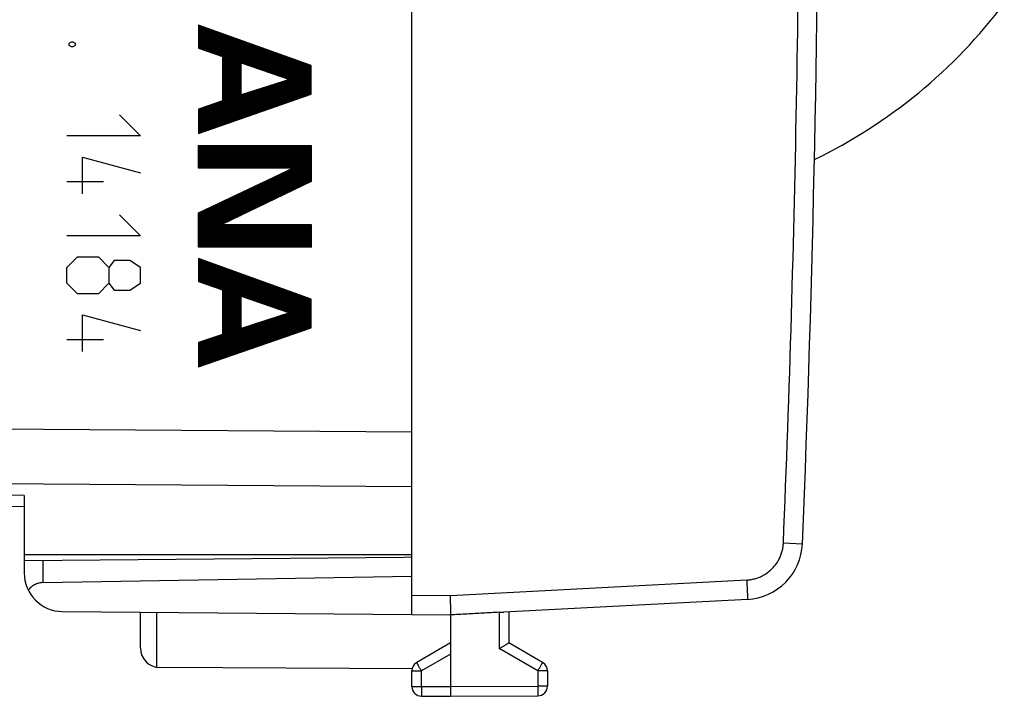
# Model space of a CAD drawing. Units: millimetres. Extents: x -85 to 90, y -24 to 46.
# Drawn here: x 62 to 87, y -24 to -7 of the extents above; entities that cross this region are included whole.
import ezdxf

# ---------------------------------------------------------------- set-up
doc = ezdxf.new("R2010")
doc.units = ezdxf.units.MM
doc.header["$LTSCALE"] = 36.425481
doc.layers.get('0').update_dxf_attribs({"linetype": 'CONTINUOUS'})
doc.layers.add('CURVE', color=7, linetype='CONTINUOUS')

msp = doc.modelspace()

# ---------------------------------------------------------------- linework, layer by layer
at = {"color": 0, "linetype": 'CONTINUOUS'}
for p, q in [((71.844, -22.358), (71.844, 22.424)), ((61.844, -19.578), (35.844, -19.124)), ((61.844, -19.285), (61.844, -21.28)), ((71.844, -20.817), (61.844, -20.817)), ((61.844, -20.963), (71.644, -20.878)), ((71.644, -20.878), (71.844, -20.867)), ((62.335, -21.533), (71.844, -21.367)), ((80.5, -21.966), (74.219, -22.295)), ((62.835, -22.28), (72.844, -22.367)), ((64.844, -23.223), (64.844, -22.297)), ((74.344, -22.288), (74.344, -23.09)), ((72.844, -22.367), (72.844, -24.217)), ((72.844, -23.09), (71.969, -23.595)), ((75.219, -23.595), (74.344, -23.09)), ((71.849, -23.761), (65.341, -23.723)), ((71.844, -24.213), (71.844, -23.811)), ((75.344, -23.811), (75.344, -24.204)), ((72.092, -24.463), (72.844, -24.467)), ((72.844, -24.467), (75.095, -24.454))]:
    msp.add_line(p, q, dxfattribs=at)
at = {"color": 9, "linetype": 'CONTINUOUS'}
for p, q in [((35.844, -17.378), (71.844, -17.639)), ((35.844, -18.792), (71.844, -19.053)), ((61.844, -19.285), (35.844, -18.831)), ((81.43, -20.509), (81.921, -20.53)), ((62.335, -21.533), (62.335, -20.959)), ((72.841, -21.867), (80.483, -21.466)), ((71.844, -21.858), (72.841, -21.867)), ((65.269, -23.718), (65.269, -22.301)), ((74.095, -22.3), (74.095, -23.234)), ((75.095, -23.811), (74.095, -23.234)), ((72.844, -23.378), (72.092, -23.811)), ((71.844, -23.811), (72.092, -23.811)), ((72.092, -24.213), (72.092, -23.811)), ((75.344, -23.811), (75.095, -23.811)), ((75.095, -23.811), (75.095, -24.204)), ((71.844, -24.213), (72.092, -24.213)), ((72.092, -24.213), (72.844, -24.217)), ((72.844, -24.217), (75.095, -24.204)), ((75.344, -24.204), (75.095, -24.204))]:
    msp.add_line(p, q, dxfattribs=at)
at = {"color": 0, "linetype": 'CONTINUOUS'}
for centre, radius, start, end in [((-417.656, 0.033), 500, 357.64305, 2.35695), ((76.344, 1.533), 13.5, 295.8523, 323.0222), ((80.422, -20.468), 1.5, 273, 357.6431), ((62.844, -21.28), 1, 180, 269.5), ((65.344, -23.223), 0.5, 180, 269.6667), ((72.094, -23.811), 0.25, 120, 180), ((75.094, -23.811), 0.25, 0, 60), ((72.094, -24.213), 0.25, 180, 269.6667), ((75.094, -24.204), 0.25, 270.3333, 360)]:
    msp.add_arc(centre, radius, start, end, dxfattribs=at)
at = {"color": 9, "linetype": 'CONTINUOUS'}
for points, knots in [([(81.43, -20.509), (81.51, -18.554), (81.648, -14.642), (81.786, -8.773), (81.855, -2.903), (81.855, 2.968), (81.786, 8.839), (81.648, 14.708), (81.51, 18.62), (81.43, 20.575)], [0, 0, 0, 0, 0.142857, 0.285714, 0.428571, 0.571429, 0.714286, 0.857143, 1, 1, 1, 1]), ([(80.483, -21.466), (80.518, -21.465), (80.588, -21.457), (80.691, -21.435), (80.792, -21.402), (80.888, -21.359), (80.98, -21.306), (81.065, -21.243), (81.143, -21.172), (81.213, -21.093), (81.275, -21.007), (81.327, -20.915), (81.369, -20.819), (81.401, -20.718), (81.422, -20.614), (81.428, -20.544), (81.43, -20.509)], [0, 0, 0, 0, 0.071406, 0.14284, 0.214277, 0.285713, 0.357148, 0.428584, 0.500019, 0.571453, 0.642887, 0.714319, 0.78575, 0.857182, 0.92861, 1, 1, 1, 1]), ([(80.483, -21.466), (80.484, -21.49), (80.487, -21.537), (80.49, -21.606), (80.493, -21.672), (80.496, -21.734), (80.498, -21.791), (80.5, -21.841), (80.501, -21.884), (80.501, -21.917), (80.503, -21.944), (80.5, -21.955), (80.502, -21.966), (80.5, -21.966)], [0, 0, 0, 0, 0.142276, 0.281642, 0.415264, 0.540427, 0.654586, 0.755423, 0.84089, 0.909252, 0.95913, 0.989532, 1, 1, 1, 1]), ([(80.483, -21.466), (80.484, -21.49), (80.487, -21.537), (80.49, -21.606), (80.493, -21.672), (80.496, -21.734), (80.498, -21.791), (80.5, -21.841), (80.501, -21.884), (80.501, -21.917), (80.503, -21.944), (80.5, -21.955), (80.502, -21.966), (80.5, -21.966)], [0, 0, 0, 0, 0.142276, 0.281642, 0.415264, 0.540427, 0.654586, 0.755423, 0.84089, 0.909252, 0.95913, 0.989532, 1, 1, 1, 1]), ([(72.092, -23.811), (72.086, -23.8), (72.073, -23.778), (72.054, -23.745), (72.036, -23.714), (72.02, -23.685), (72.005, -23.66), (71.993, -23.638), (71.981, -23.62), (71.978, -23.607), (71.965, -23.597), (71.969, -23.595)], [0, 0, 0, 0, 0.156436, 0.309094, 0.454097, 0.587897, 0.707201, 0.809081, 0.891038, 0.951061, 1, 1, 1, 1]), ([(72.092, -23.811), (72.086, -23.8), (72.073, -23.778), (72.054, -23.745), (72.036, -23.714), (72.02, -23.685), (72.005, -23.66), (71.992, -23.638), (71.983, -23.62), (71.974, -23.607), (71.973, -23.6), (71.968, -23.595), (71.969, -23.595)], [0, 0, 0, 0, 0.156435, 0.309091, 0.454093, 0.587892, 0.707195, 0.809074, 0.891031, 0.951053, 0.987671, 1, 1, 1, 1]), ([(75.095, -23.811), (75.102, -23.8), (75.114, -23.778), (75.133, -23.745), (75.151, -23.714), (75.168, -23.685), (75.182, -23.66), (75.195, -23.638), (75.204, -23.62), (75.213, -23.607), (75.215, -23.6), (75.22, -23.595), (75.219, -23.595)], [0, 0, 0, 0, 0.156559, 0.309206, 0.454196, 0.587973, 0.707254, 0.809113, 0.891053, 0.951063, 0.987673, 1, 1, 1, 1]), ([(75.095, -23.811), (75.102, -23.8), (75.114, -23.778), (75.133, -23.745), (75.151, -23.714), (75.168, -23.685), (75.182, -23.66), (75.194, -23.638), (75.206, -23.62), (75.209, -23.607), (75.222, -23.597), (75.219, -23.595)], [0, 0, 0, 0, 0.156561, 0.309209, 0.4542, 0.587978, 0.70726, 0.80912, 0.89106, 0.951071, 1, 1, 1, 1]), ([(72.092, -24.213), (72.092, -24.226), (72.092, -24.251), (72.092, -24.289), (72.092, -24.325), (72.092, -24.358), (72.091, -24.388), (72.092, -24.413), (72.091, -24.435), (72.094, -24.447), (72.088, -24.463), (72.092, -24.463)], [0, 0, 0, 0, 0.156429, 0.309005, 0.453972, 0.587761, 0.707078, 0.808985, 0.890974, 0.951026, 1, 1, 1, 1]), ([(72.092, -24.213), (72.092, -24.226), (72.092, -24.251), (72.092, -24.289), (72.092, -24.325), (72.092, -24.358), (72.092, -24.388), (72.091, -24.413), (72.092, -24.433), (72.091, -24.449), (72.093, -24.456), (72.091, -24.463), (72.092, -24.463)], [0, 0, 0, 0, 0.156427, 0.309001, 0.453967, 0.587754, 0.70707, 0.808976, 0.890964, 0.951016, 0.987656, 1, 1, 1, 1]), ([(75.095, -24.204), (75.095, -24.217), (75.095, -24.243), (75.095, -24.281), (75.096, -24.317), (75.096, -24.35), (75.096, -24.379), (75.096, -24.405), (75.095, -24.424), (75.096, -24.441), (75.094, -24.447), (75.096, -24.454), (75.095, -24.454)], [0, 0, 0, 0, 0.156427, 0.309001, 0.453967, 0.587754, 0.70707, 0.808976, 0.890964, 0.951016, 0.987656, 1, 1, 1, 1]), ([(75.095, -24.204), (75.095, -24.217), (75.095, -24.243), (75.095, -24.281), (75.096, -24.317), (75.096, -24.35), (75.096, -24.379), (75.095, -24.404), (75.097, -24.426), (75.093, -24.439), (75.099, -24.454), (75.095, -24.454)], [0, 0, 0, 0, 0.156429, 0.309005, 0.453972, 0.587761, 0.707078, 0.808985, 0.890974, 0.951026, 1, 1, 1, 1])]:
    msp.add_open_spline(points, degree=3, knots=knots, dxfattribs=at)
at = {"color": 0, "linetype": 'CONTINUOUS'}
for points, knots in [([(62.335, -21.533), (62.318, -21.533), (62.284, -21.536), (62.234, -21.544), (62.184, -21.558), (62.134, -21.578), (62.084, -21.604), (62.036, -21.637), (61.99, -21.678), (61.962, -21.709), (61.949, -21.726)], [0, 0, 0, 0, 0.112688, 0.226881, 0.342852, 0.462737, 0.587387, 0.718015, 0.855348, 1, 1, 1, 1]), ([(72.844, -22.367), (72.845, -22.365), (72.845, -22.357), (72.846, -22.343), (72.846, -22.32), (72.847, -22.29), (72.847, -22.253), (72.847, -22.209), (72.846, -22.16), (72.846, -22.106), (72.845, -22.049), (72.844, -21.989), (72.843, -21.929), (72.842, -21.888), (72.841, -21.867)], [0, 0, 0, 0, 0.013078, 0.042701, 0.088234, 0.148554, 0.223218, 0.311554, 0.41134, 0.519931, 0.634753, 0.754071, 0.876413, 1, 1, 1, 1]), ([(72.844, -22.367), (72.845, -22.365), (72.845, -22.357), (72.846, -22.343), (72.846, -22.32), (72.847, -22.29), (72.847, -22.253), (72.847, -22.209), (72.846, -22.16), (72.846, -22.106), (72.845, -22.049), (72.844, -21.989), (72.843, -21.929), (72.842, -21.888), (72.841, -21.867)], [0, 0, 0, 0, 0.013078, 0.042701, 0.088234, 0.148554, 0.223218, 0.311554, 0.41134, 0.519931, 0.634753, 0.754071, 0.876413, 1, 1, 1, 1]), ([(74.095, -22.3), (73.956, -22.308), (73.678, -22.323), (73.261, -22.345), (72.983, -22.359), (72.844, -22.367)], [0, 0, 0, 0, 0.332995, 0.666297, 1, 1, 1, 1]), ([(74.095, -22.3), (74.106, -22.3), (74.127, -22.299), (74.159, -22.298), (74.19, -22.296), (74.209, -22.295), (74.219, -22.295)], [0, 0, 0, 0, 0.261258, 0.51793, 0.765592, 1, 1, 1, 1]), ([(74.095, -23.234), (74.106, -23.228), (74.128, -23.215), (74.16, -23.197), (74.191, -23.178), (74.222, -23.161), (74.25, -23.145), (74.275, -23.13), (74.298, -23.117), (74.316, -23.106), (74.331, -23.097), (74.34, -23.092), (74.344, -23.09)], [0, 0, 0, 0, 0.130788, 0.261144, 0.388713, 0.511026, 0.62552, 0.729561, 0.820464, 0.895532, 0.952113, 1, 1, 1, 1]), ([(72.844, -24.217), (72.844, -24.229), (72.844, -24.252), (72.844, -24.287), (72.844, -24.32), (72.844, -24.351), (72.844, -24.38), (72.844, -24.405), (72.844, -24.426), (72.844, -24.443), (72.844, -24.456), (72.844, -24.464), (72.844, -24.467)], [0, 0, 0, 0, 0.142315, 0.281733, 0.415416, 0.540642, 0.654863, 0.755752, 0.841256, 0.909634, 0.959494, 1, 1, 1, 1])]:
    msp.add_open_spline(points, degree=3, knots=knots, dxfattribs=at)
at = {"layer": 'CURVE', "color": 9, "linetype": 'CONTINUOUS'}
for p, q in [((69.243, -8.195), (66.344, -7.147)), ((66.344, -7.147), (66.344, -7.741)), ((63.006, -7.615), (63.067, -7.584)), ((63.006, -7.677), (63.006, -7.615)), ((63.067, -7.584), (63.098, -7.584)), ((63.098, -7.584), (63.16, -7.615)), ((63.16, -7.615), (63.16, -7.677)), ((63.067, -7.708), (63.006, -7.677)), ((63.098, -7.708), (63.067, -7.708)), ((63.16, -7.677), (63.098, -7.708)), ((66.344, -7.741), (66.958, -7.958)), ((66.958, -7.958), (66.958, -9.107)), ((67.44, -8.119), (68.689, -8.549)), ((67.44, -8.95), (67.44, -8.119)), ((69.243, -8.934), (69.243, -8.195)), ((68.689, -8.549), (67.44, -8.95)), ((66.344, -9.942), (69.243, -8.934)), ((66.958, -9.107), (66.344, -9.316)), ((66.344, -9.316), (66.344, -9.942)), ((64.301, -9.467), (64.844, -10.01)), ((64.844, -10.01), (62.944, -10.01)), ((66.344, -10.259), (69.243, -10.259)), ((66.344, -10.842), (66.344, -10.259)), ((69.243, -10.259), (69.243, -11.183)), ((63.351, -10.553), (64.844, -10.96)), ((63.351, -11.503), (63.351, -10.553)), ((68.77, -10.842), (66.344, -10.842)), ((66.344, -11.995), (68.77, -10.842)), ((62.944, -11.186), (63.894, -11.186)), ((69.243, -11.183), (66.945, -12.296)), ((64.301, -12.046), (64.844, -12.589)), ((66.344, -12.878), (66.344, -11.995)), ((66.945, -12.296), (69.243, -12.296)), ((69.243, -12.296), (69.243, -12.878)), ((64.844, -12.589), (62.944, -12.589)), ((69.243, -12.878), (66.344, -12.878)), ((62.944, -13.403), (63.215, -13.131)), ((63.215, -13.131), (63.758, -13.131)), ((63.758, -13.131), (64.029, -13.403)), ((69.243, -14.22), (66.344, -13.172)), ((66.344, -13.172), (66.344, -13.766)), ((62.944, -13.81), (62.944, -13.403)), ((64.165, -13.222), (64.029, -13.403)), ((64.029, -13.403), (64.029, -13.81)), ((64.572, -13.222), (64.165, -13.222)), ((64.844, -13.403), (64.572, -13.222)), ((64.844, -13.81), (64.844, -13.403)), ((63.215, -14.081), (62.944, -13.81)), ((64.029, -13.81), (63.758, -14.081)), ((64.029, -13.81), (64.165, -13.991)), ((64.572, -13.991), (64.844, -13.81)), ((66.344, -13.766), (66.958, -13.983)), ((63.758, -14.081), (63.215, -14.081)), ((64.165, -13.991), (64.572, -13.991)), ((66.958, -13.983), (66.958, -15.132)), ((67.44, -14.144), (68.689, -14.574)), ((67.44, -14.975), (67.44, -14.144)), ((69.243, -14.959), (69.243, -14.22)), ((63.351, -14.624), (64.844, -15.031)), ((63.351, -15.574), (63.351, -14.624)), ((68.689, -14.574), (67.44, -14.975)), ((66.344, -15.967), (69.243, -14.959)), ((66.958, -15.132), (66.344, -15.341)), ((62.944, -15.258), (63.894, -15.258)), ((66.344, -15.341), (66.344, -15.967))]:
    msp.add_line(p, q, dxfattribs=at)
at = {"layer": 'CURVE', "color": 0, "linetype": 'CONTINUOUS'}
for p, q in [((66.344, -7.171), (66.362, -7.153)), ((66.344, -7.201), (66.383, -7.161)), ((66.344, -7.23), (66.405, -7.169)), ((66.344, -7.259), (66.426, -7.176)), ((66.344, -7.288), (66.448, -7.184)), ((66.344, -7.318), (66.469, -7.192)), ((66.344, -7.347), (66.491, -7.2)), ((66.344, -7.376), (66.512, -7.208)), ((66.344, -7.405), (66.534, -7.215)), ((66.344, -7.435), (66.555, -7.223)), ((66.344, -7.464), (66.577, -7.231)), ((66.344, -7.493), (66.598, -7.239)), ((66.344, -7.523), (66.62, -7.246)), ((66.344, -7.552), (66.641, -7.254)), ((66.344, -7.581), (66.663, -7.262)), ((66.344, -7.61), (66.684, -7.27)), ((66.344, -7.64), (66.706, -7.278)), ((66.344, -7.669), (66.727, -7.285)), ((66.344, -7.698), (66.749, -7.293)), ((66.344, -7.727), (66.77, -7.301)), ((66.355, -7.745), (66.792, -7.309)), ((66.377, -7.753), (66.813, -7.316)), ((66.398, -7.76), (66.835, -7.324)), ((66.42, -7.768), (66.856, -7.332)), ((66.442, -7.776), (66.878, -7.34)), ((66.463, -7.783), (66.899, -7.347)), ((66.485, -7.791), (66.921, -7.355)), ((66.507, -7.799), (66.942, -7.363)), ((66.528, -7.806), (66.964, -7.371)), ((66.55, -7.814), (66.985, -7.379)), ((66.572, -7.821), (67.007, -7.386)), ((66.593, -7.829), (67.028, -7.394)), ((66.615, -7.837), (67.05, -7.402)), ((66.636, -7.844), (67.071, -7.41)), ((66.658, -7.852), (67.093, -7.417)), ((66.68, -7.86), (67.114, -7.425)), ((66.701, -7.867), (67.136, -7.433)), ((66.723, -7.875), (67.157, -7.441)), ((66.745, -7.883), (67.179, -7.449)), ((66.766, -7.89), (67.2, -7.456)), ((66.788, -7.898), (67.222, -7.464)), ((66.81, -7.905), (67.243, -7.472)), ((66.831, -7.913), (67.265, -7.48)), ((66.853, -7.921), (67.286, -7.487)), ((66.874, -7.928), (67.308, -7.495)), ((66.896, -7.936), (67.329, -7.503)), ((66.918, -7.944), (67.351, -7.511)), ((66.939, -7.951), (67.372, -7.518)), ((66.958, -7.962), (67.394, -7.526)), ((66.958, -7.991), (67.415, -7.534)), ((66.958, -8.02), (67.437, -7.542)), ((66.958, -8.05), (67.458, -7.55)), ((66.958, -8.079), (67.48, -7.557)), ((66.958, -8.108), (67.501, -7.565)), ((66.958, -8.137), (67.523, -7.573)), ((66.958, -8.167), (67.544, -7.581)), ((66.958, -8.196), (67.566, -7.588)), ((66.958, -8.225), (67.587, -7.596)), ((66.958, -8.254), (67.609, -7.604)), ((66.958, -8.284), (67.63, -7.612)), ((66.958, -8.313), (67.652, -7.62)), ((66.958, -8.342), (67.673, -7.627)), ((66.958, -8.372), (67.695, -7.635)), ((66.958, -8.401), (67.716, -7.643)), ((66.958, -8.43), (67.738, -7.651)), ((66.958, -8.459), (67.759, -7.658)), ((66.958, -8.489), (67.781, -7.666)), ((66.958, -8.518), (67.802, -7.674)), ((66.958, -8.547), (67.824, -7.682)), ((66.958, -8.576), (67.845, -7.689)), ((67.444, -8.12), (67.866, -7.697)), ((67.466, -8.127), (67.888, -7.705)), ((67.487, -8.135), (67.909, -7.713)), ((67.509, -8.142), (67.931, -7.721)), ((67.531, -8.15), (67.952, -7.728)), ((67.553, -8.157), (67.974, -7.736)), ((67.574, -8.165), (67.995, -7.744)), ((67.596, -8.172), (68.017, -7.752)), ((67.618, -8.18), (68.038, -7.759)), ((67.64, -8.187), (68.06, -7.767)), ((67.662, -8.195), (68.081, -7.775)), ((67.683, -8.202), (68.103, -7.783)), ((67.705, -8.21), (68.124, -7.791)), ((67.727, -8.217), (68.146, -7.798)), ((67.749, -8.225), (68.167, -7.806)), ((67.77, -8.232), (68.189, -7.814)), ((67.792, -8.24), (68.21, -7.822)), ((67.814, -8.247), (68.232, -7.829)), ((67.836, -8.255), (68.253, -7.837)), ((67.858, -8.262), (68.275, -7.845)), ((67.879, -8.27), (68.296, -7.853)), ((67.901, -8.277), (68.318, -7.86)), ((67.923, -8.285), (68.339, -7.868)), ((66.958, -8.606), (67.44, -8.124)), ((67.945, -8.292), (68.361, -7.876)), ((67.966, -8.3), (68.382, -7.884)), ((67.988, -8.307), (68.404, -7.892)), ((68.01, -8.315), (68.425, -7.899)), ((68.032, -8.322), (68.447, -7.907)), ((68.053, -8.33), (68.468, -7.915)), ((68.075, -8.337), (68.49, -7.923)), ((68.097, -8.345), (68.511, -7.93)), ((68.119, -8.352), (68.533, -7.938)), ((68.141, -8.36), (68.554, -7.946)), ((68.162, -8.367), (68.576, -7.954)), ((68.184, -8.375), (68.597, -7.962)), ((68.206, -8.382), (68.619, -7.969)), ((68.228, -8.39), (68.64, -7.977)), ((68.249, -8.397), (68.662, -7.985)), ((68.271, -8.405), (68.683, -7.993)), ((68.293, -8.412), (68.705, -8)), ((68.315, -8.42), (68.726, -8.008)), ((68.337, -8.427), (68.748, -8.016)), ((68.358, -8.435), (68.769, -8.024)), ((68.38, -8.442), (68.791, -8.032)), ((68.402, -8.45), (68.812, -8.039)), ((68.424, -8.457), (68.834, -8.047)), ((68.445, -8.465), (68.855, -8.055)), ((68.467, -8.472), (68.877, -8.063)), ((68.489, -8.48), (68.898, -8.07)), ((68.511, -8.487), (68.92, -8.078)), ((68.532, -8.495), (68.941, -8.086)), ((68.554, -8.502), (68.963, -8.094)), ((68.576, -8.51), (68.984, -8.101)), ((68.598, -8.517), (69.006, -8.109)), ((68.62, -8.525), (69.027, -8.117)), ((68.641, -8.532), (69.049, -8.125)), ((66.958, -8.635), (67.44, -8.153)), ((66.958, -8.664), (67.44, -8.182)), ((66.958, -8.693), (67.44, -8.212)), ((66.958, -8.723), (67.44, -8.241)), ((66.958, -8.752), (67.44, -8.27)), ((66.958, -8.781), (67.44, -8.299)), ((66.958, -8.811), (67.44, -8.329)), ((66.958, -8.84), (67.44, -8.358)), ((67.839, -9.422), (69.113, -8.148)), ((67.884, -9.406), (69.135, -8.156)), ((67.929, -9.391), (69.156, -8.164)), ((67.974, -9.375), (69.178, -8.171)), ((68.019, -9.36), (69.199, -8.179)), ((68.064, -9.344), (69.221, -8.187)), ((68.109, -9.328), (69.242, -8.195)), ((68.153, -9.313), (69.243, -8.223)), ((68.198, -9.297), (69.243, -8.253)), ((68.243, -9.282), (69.243, -8.282)), ((68.288, -9.266), (69.243, -8.311)), ((68.333, -9.25), (69.243, -8.341)), ((68.378, -9.235), (69.243, -8.37)), ((68.663, -8.54), (69.07, -8.133)), ((68.685, -8.547), (69.092, -8.14)), ((66.958, -8.869), (67.44, -8.387)), ((66.958, -8.898), (67.44, -8.417)), ((66.958, -8.928), (67.44, -8.446)), ((66.958, -8.957), (67.44, -8.475)), ((66.958, -8.986), (67.44, -8.504)), ((66.958, -9.015), (67.44, -8.534)), ((66.958, -9.045), (67.44, -8.563)), ((66.958, -9.074), (67.44, -8.592)), ((66.958, -9.103), (67.44, -8.621)), ((67.525, -9.531), (68.422, -8.634)), ((67.57, -9.516), (68.465, -8.62)), ((67.615, -9.5), (68.509, -8.606)), ((67.66, -9.484), (68.552, -8.593)), ((67.705, -9.469), (68.595, -8.579)), ((67.75, -9.453), (68.638, -8.565)), ((67.794, -9.438), (68.681, -8.551)), ((68.423, -9.219), (69.243, -8.399)), ((68.468, -9.204), (69.243, -8.428)), ((68.512, -9.188), (69.243, -8.458)), ((68.557, -9.172), (69.243, -8.487)), ((68.602, -9.157), (69.243, -8.516)), ((68.647, -9.141), (69.243, -8.545)), ((68.692, -9.126), (69.243, -8.575)), ((68.737, -9.11), (69.243, -8.604)), ((68.782, -9.094), (69.243, -8.633)), ((66.344, -9.747), (67.44, -8.651)), ((66.344, -9.776), (67.44, -8.68)), ((66.344, -9.805), (67.44, -8.709)), ((66.344, -9.835), (67.44, -8.739)), ((66.344, -9.864), (67.44, -8.768)), ((66.344, -9.893), (67.44, -8.797)), ((66.344, -9.923), (67.44, -8.826)), ((66.359, -9.937), (67.44, -8.856)), ((66.403, -9.921), (67.44, -8.885)), ((66.717, -9.812), (67.646, -8.884)), ((66.762, -9.797), (67.689, -8.87)), ((66.807, -9.781), (67.732, -8.856)), ((66.852, -9.765), (67.775, -8.842)), ((66.897, -9.75), (67.818, -8.828)), ((66.942, -9.734), (67.861, -8.814)), ((66.987, -9.719), (67.905, -8.801)), ((67.032, -9.703), (67.948, -8.787)), ((67.076, -9.687), (67.991, -8.773)), ((67.121, -9.672), (68.034, -8.759)), ((67.166, -9.656), (68.077, -8.745)), ((67.211, -9.64), (68.12, -8.731)), ((67.256, -9.625), (68.163, -8.717)), ((67.301, -9.609), (68.207, -8.704)), ((67.346, -9.594), (68.25, -8.69)), ((67.391, -9.578), (68.293, -8.676)), ((67.435, -9.562), (68.336, -8.662)), ((67.48, -9.547), (68.379, -8.648)), ((68.827, -9.079), (69.243, -8.663)), ((68.871, -9.063), (69.243, -8.692)), ((68.916, -9.047), (69.243, -8.721)), ((68.961, -9.032), (69.243, -8.75)), ((69.006, -9.016), (69.243, -8.78)), ((69.051, -9.001), (69.243, -8.809)), ((69.096, -8.985), (69.243, -8.838)), ((69.141, -8.969), (69.243, -8.867)), ((66.344, -9.718), (66.953, -9.108)), ((66.344, -9.688), (66.909, -9.123)), ((66.344, -9.659), (66.864, -9.139)), ((66.448, -9.906), (67.44, -8.914)), ((66.493, -9.89), (67.44, -8.943)), ((66.538, -9.875), (67.473, -8.939)), ((66.583, -9.859), (67.516, -8.925)), ((66.628, -9.843), (67.56, -8.912)), ((66.673, -9.828), (67.603, -8.898)), ((69.186, -8.954), (69.243, -8.897)), ((69.23, -8.938), (69.243, -8.926)), ((66.344, -9.63), (66.82, -9.154)), ((66.344, -9.601), (66.776, -9.169)), ((66.344, -9.571), (66.731, -9.184)), ((66.344, -9.542), (66.687, -9.199)), ((66.344, -9.513), (66.643, -9.214)), ((66.344, -9.484), (66.598, -9.229)), ((66.344, -9.454), (66.554, -9.244)), ((66.344, -9.425), (66.51, -9.259)), ((66.344, -9.396), (66.465, -9.274)), ((66.344, -9.366), (66.421, -9.289)), ((66.344, -9.337), (66.376, -9.304)), ((66.344, -10.274), (66.358, -10.259)), ((66.344, -10.303), (66.387, -10.259)), ((66.344, -10.332), (66.417, -10.259)), ((66.344, -10.362), (66.446, -10.259)), ((66.344, -10.391), (66.475, -10.259)), ((66.344, -10.42), (66.504, -10.259)), ((66.344, -10.449), (66.534, -10.259)), ((66.344, -10.479), (66.563, -10.259)), ((66.344, -10.508), (66.592, -10.259)), ((66.344, -10.537), (66.621, -10.259)), ((66.344, -10.566), (66.651, -10.259)), ((66.344, -10.596), (66.68, -10.259)), ((66.344, -10.625), (66.709, -10.259)), ((66.344, -10.654), (66.739, -10.259)), ((66.344, -10.684), (66.768, -10.259)), ((66.344, -10.713), (66.797, -10.259)), ((66.344, -10.742), (66.826, -10.259)), ((66.344, -10.771), (66.856, -10.259)), ((66.344, -10.801), (66.885, -10.259)), ((66.344, -10.83), (66.914, -10.259)), ((66.361, -10.842), (66.943, -10.259)), ((66.39, -10.842), (66.973, -10.259)), ((66.42, -10.842), (67.002, -10.259)), ((66.449, -10.842), (67.031, -10.259)), ((66.478, -10.842), (67.06, -10.259)), ((66.507, -10.842), (67.09, -10.259)), ((66.537, -10.842), (67.119, -10.259)), ((66.566, -10.842), (67.148, -10.259)), ((66.595, -10.842), (67.178, -10.259)), ((66.624, -10.842), (67.207, -10.259)), ((66.654, -10.842), (67.236, -10.259)), ((66.683, -10.842), (67.265, -10.259)), ((66.712, -10.842), (67.295, -10.259)), ((66.741, -10.842), (67.324, -10.259)), ((66.771, -10.842), (67.353, -10.259)), ((66.8, -10.842), (67.382, -10.259)), ((66.829, -10.842), (67.412, -10.259)), ((66.859, -10.842), (67.441, -10.259)), ((66.888, -10.842), (67.47, -10.259)), ((66.917, -10.842), (67.5, -10.259)), ((66.946, -10.842), (67.529, -10.259)), ((66.976, -10.842), (67.558, -10.259)), ((67.005, -10.842), (67.587, -10.259)), ((67.034, -10.842), (67.617, -10.259)), ((67.063, -10.842), (67.646, -10.259)), ((67.093, -10.842), (67.675, -10.259)), ((67.122, -10.842), (67.704, -10.259)), ((67.151, -10.842), (67.734, -10.259)), ((67.181, -10.842), (67.763, -10.259)), ((67.21, -10.842), (67.792, -10.259)), ((67.239, -10.842), (67.821, -10.259)), ((67.268, -10.842), (67.851, -10.259)), ((67.298, -10.842), (67.88, -10.259)), ((67.327, -10.842), (67.909, -10.259)), ((67.356, -10.842), (67.939, -10.259)), ((67.385, -10.842), (67.968, -10.259)), ((67.415, -10.842), (67.997, -10.259)), ((67.444, -10.842), (68.026, -10.259)), ((67.473, -10.842), (68.056, -10.259)), ((67.502, -10.842), (68.085, -10.259)), ((67.532, -10.842), (68.114, -10.259)), ((67.561, -10.842), (68.143, -10.259)), ((67.59, -10.842), (68.173, -10.259)), ((67.62, -10.842), (68.202, -10.259)), ((67.649, -10.842), (68.231, -10.259)), ((67.678, -10.842), (68.261, -10.259)), ((67.703, -11.929), (69.243, -10.389)), ((67.707, -10.842), (68.29, -10.259)), ((67.737, -10.842), (68.319, -10.259)), ((67.766, -10.842), (68.348, -10.259)), ((67.795, -10.842), (68.378, -10.259)), ((67.824, -10.842), (68.407, -10.259)), ((67.854, -10.842), (68.436, -10.259)), ((67.883, -10.842), (68.465, -10.259)), ((67.912, -10.842), (68.495, -10.259)), ((67.942, -10.842), (68.524, -10.259)), ((67.971, -10.842), (68.553, -10.259)), ((68, -10.842), (68.582, -10.259)), ((68.029, -10.842), (68.612, -10.259)), ((68.059, -10.842), (68.641, -10.259)), ((68.088, -10.842), (68.67, -10.259)), ((68.117, -10.842), (68.7, -10.259)), ((68.146, -10.842), (68.729, -10.259)), ((68.176, -10.842), (68.758, -10.259)), ((68.205, -10.842), (68.787, -10.259)), ((68.234, -10.842), (68.817, -10.259)), ((68.263, -10.842), (68.846, -10.259)), ((68.293, -10.842), (68.875, -10.259)), ((68.322, -10.842), (68.904, -10.259)), ((68.351, -10.842), (68.934, -10.259)), ((68.381, -10.842), (68.963, -10.259)), ((68.41, -10.842), (68.992, -10.259)), ((68.439, -10.842), (69.022, -10.259)), ((68.468, -10.842), (69.051, -10.259)), ((68.498, -10.842), (69.08, -10.259)), ((68.527, -10.842), (69.109, -10.259)), ((68.556, -10.842), (69.139, -10.259)), ((68.585, -10.842), (69.168, -10.259)), ((68.615, -10.842), (69.197, -10.259)), ((68.644, -10.842), (69.226, -10.259)), ((68.673, -10.842), (69.243, -10.272)), ((68.702, -10.842), (69.243, -10.302)), ((68.732, -10.842), (69.243, -10.331)), ((68.761, -10.842), (69.243, -10.36)), ((67.76, -11.901), (69.243, -10.419)), ((67.817, -11.874), (69.243, -10.448)), ((67.874, -11.846), (69.243, -10.477)), ((67.93, -11.819), (69.243, -10.506)), ((67.987, -11.791), (69.243, -10.536)), ((68.044, -11.764), (69.243, -10.565)), ((68.101, -11.736), (69.243, -10.594)), ((68.158, -11.709), (69.243, -10.624)), ((68.214, -11.681), (69.243, -10.653)), ((67.533, -12.011), (68.641, -10.903)), ((67.59, -11.984), (68.697, -10.876)), ((67.647, -11.956), (68.753, -10.85)), ((68.271, -11.654), (69.243, -10.682)), ((68.328, -11.626), (69.243, -10.711)), ((68.385, -11.599), (69.243, -10.741)), ((68.441, -11.571), (69.243, -10.77)), ((68.498, -11.544), (69.243, -10.799)), ((68.555, -11.516), (69.243, -10.828)), ((68.612, -11.489), (69.243, -10.858)), ((68.668, -11.461), (69.243, -10.887)), ((68.725, -11.434), (69.243, -10.916)), ((66.966, -12.286), (68.084, -11.168)), ((67.022, -12.259), (68.14, -11.141)), ((67.079, -12.231), (68.195, -11.115)), ((67.136, -12.204), (68.251, -11.088)), ((67.193, -12.176), (68.307, -11.062)), ((67.249, -12.149), (68.363, -11.035)), ((67.306, -12.121), (68.418, -11.009)), ((67.363, -12.094), (68.474, -10.982)), ((67.42, -12.066), (68.53, -10.956)), ((67.476, -12.039), (68.586, -10.929)), ((68.782, -11.406), (69.243, -10.945)), ((68.839, -11.379), (69.243, -10.975)), ((68.895, -11.351), (69.243, -11.004)), ((68.952, -11.324), (69.243, -11.033)), ((69.009, -11.297), (69.243, -11.063)), ((69.066, -11.269), (69.243, -11.092)), ((69.122, -11.242), (69.243, -11.121)), ((69.179, -11.214), (69.243, -11.15)), ((66.344, -12.878), (68.028, -11.194)), ((66.344, -12.849), (67.972, -11.221)), ((66.344, -12.82), (67.916, -11.247)), ((66.344, -12.791), (67.861, -11.274)), ((66.344, -12.762), (67.805, -11.3)), ((66.344, -12.732), (67.749, -11.327)), ((66.344, -12.703), (67.693, -11.353)), ((66.344, -12.674), (67.638, -11.38)), ((66.344, -12.645), (67.582, -11.406)), ((69.236, -11.187), (69.243, -11.18)), ((66.344, -12.615), (67.526, -11.433)), ((66.344, -12.586), (67.47, -11.459)), ((66.344, -12.557), (67.415, -11.486)), ((66.344, -12.528), (67.359, -11.512)), ((66.344, -12.498), (67.303, -11.539)), ((66.344, -12.469), (67.247, -11.565)), ((66.344, -12.44), (67.192, -11.592)), ((66.344, -12.41), (67.136, -11.618)), ((66.344, -12.381), (67.08, -11.645)), ((66.344, -12.352), (67.024, -11.671)), ((66.344, -12.323), (66.969, -11.698)), ((66.344, -12.293), (66.913, -11.724)), ((66.344, -12.264), (66.857, -11.751)), ((66.344, -12.235), (66.801, -11.777)), ((66.344, -12.206), (66.745, -11.804)), ((66.344, -12.176), (66.69, -11.83)), ((66.344, -12.147), (66.634, -11.857)), ((66.344, -12.118), (66.578, -11.883)), ((66.344, -12.088), (66.522, -11.91)), ((66.344, -12.059), (66.467, -11.936)), ((66.344, -12.03), (66.411, -11.963)), ((66.344, -12.001), (66.355, -11.989)), ((66.373, -12.878), (66.956, -12.296)), ((66.403, -12.878), (66.985, -12.296)), ((66.432, -12.878), (67.014, -12.296)), ((66.461, -12.878), (67.044, -12.296)), ((66.49, -12.878), (67.073, -12.296)), ((66.52, -12.878), (67.102, -12.296)), ((66.549, -12.878), (67.131, -12.296)), ((66.578, -12.878), (67.161, -12.296)), ((66.608, -12.878), (67.19, -12.296)), ((66.637, -12.878), (67.219, -12.296)), ((66.666, -12.878), (67.249, -12.296)), ((66.695, -12.878), (67.278, -12.296)), ((66.725, -12.878), (67.307, -12.296)), ((66.754, -12.878), (67.336, -12.296)), ((66.783, -12.878), (67.366, -12.296)), ((66.812, -12.878), (67.395, -12.296)), ((66.842, -12.878), (67.424, -12.296)), ((66.871, -12.878), (67.453, -12.296)), ((66.9, -12.878), (67.483, -12.296)), ((66.929, -12.878), (67.512, -12.296)), ((66.959, -12.878), (67.541, -12.296)), ((66.988, -12.878), (67.57, -12.296)), ((67.017, -12.878), (67.6, -12.296)), ((67.047, -12.878), (67.629, -12.296)), ((67.076, -12.878), (67.658, -12.296)), ((67.105, -12.878), (67.688, -12.296)), ((67.134, -12.878), (67.717, -12.296)), ((67.164, -12.878), (67.746, -12.296)), ((67.193, -12.878), (67.775, -12.296)), ((67.222, -12.878), (67.805, -12.296)), ((67.251, -12.878), (67.834, -12.296)), ((67.281, -12.878), (67.863, -12.296)), ((67.31, -12.878), (67.892, -12.296)), ((67.339, -12.878), (67.922, -12.296)), ((67.369, -12.878), (67.951, -12.296)), ((67.398, -12.878), (67.98, -12.296)), ((67.427, -12.878), (68.01, -12.296)), ((67.456, -12.878), (68.039, -12.296)), ((67.486, -12.878), (68.068, -12.296)), ((67.515, -12.878), (68.097, -12.296)), ((67.544, -12.878), (68.127, -12.296)), ((67.573, -12.878), (68.156, -12.296)), ((67.603, -12.878), (68.185, -12.296)), ((67.632, -12.878), (68.214, -12.296)), ((67.661, -12.878), (68.244, -12.296)), ((67.69, -12.878), (68.273, -12.296)), ((67.72, -12.878), (68.302, -12.296)), ((67.749, -12.878), (68.331, -12.296)), ((67.778, -12.878), (68.361, -12.296)), ((67.808, -12.878), (68.39, -12.296)), ((67.837, -12.878), (68.419, -12.296)), ((67.866, -12.878), (68.449, -12.296)), ((67.895, -12.878), (68.478, -12.296)), ((67.925, -12.878), (68.507, -12.296)), ((67.954, -12.878), (68.536, -12.296)), ((67.983, -12.878), (68.566, -12.296)), ((68.012, -12.878), (68.595, -12.296)), ((68.042, -12.878), (68.624, -12.296)), ((68.071, -12.878), (68.653, -12.296)), ((68.1, -12.878), (68.683, -12.296)), ((68.13, -12.878), (68.712, -12.296)), ((68.159, -12.878), (68.741, -12.296)), ((68.188, -12.878), (68.77, -12.296)), ((68.217, -12.878), (68.8, -12.296)), ((68.247, -12.878), (68.829, -12.296)), ((68.276, -12.878), (68.858, -12.296)), ((68.305, -12.878), (68.888, -12.296)), ((68.334, -12.878), (68.917, -12.296)), ((68.364, -12.878), (68.946, -12.296)), ((68.393, -12.878), (68.975, -12.296)), ((68.422, -12.878), (69.005, -12.296)), ((68.451, -12.878), (69.034, -12.296)), ((68.481, -12.878), (69.063, -12.296)), ((68.51, -12.878), (69.092, -12.296)), ((68.539, -12.878), (69.122, -12.296)), ((68.569, -12.878), (69.151, -12.296)), ((68.598, -12.878), (69.18, -12.296)), ((68.627, -12.878), (69.21, -12.296)), ((68.656, -12.878), (69.239, -12.296)), ((68.686, -12.878), (69.243, -12.321)), ((68.715, -12.878), (69.243, -12.35)), ((68.744, -12.878), (69.243, -12.38)), ((68.773, -12.878), (69.243, -12.409)), ((68.803, -12.878), (69.243, -12.438)), ((68.832, -12.878), (69.243, -12.467)), ((68.861, -12.878), (69.243, -12.497)), ((68.891, -12.878), (69.243, -12.526)), ((68.92, -12.878), (69.243, -12.555)), ((68.949, -12.878), (69.243, -12.585)), ((68.978, -12.878), (69.243, -12.614)), ((69.008, -12.878), (69.243, -12.643)), ((69.037, -12.878), (69.243, -12.672)), ((69.066, -12.878), (69.243, -12.702)), ((69.095, -12.878), (69.243, -12.731)), ((69.125, -12.878), (69.243, -12.76)), ((69.154, -12.878), (69.243, -12.789)), ((69.183, -12.878), (69.243, -12.819)), ((69.212, -12.878), (69.243, -12.848)), ((69.242, -12.878), (69.243, -12.877)), ((66.344, -13.201), (66.365, -13.179)), ((66.344, -13.23), (66.387, -13.187)), ((66.344, -13.259), (66.408, -13.195)), ((66.344, -13.289), (66.43, -13.203)), ((66.344, -13.318), (66.451, -13.21)), ((66.344, -13.347), (66.473, -13.218)), ((66.344, -13.376), (66.494, -13.226)), ((66.344, -13.406), (66.516, -13.234)), ((66.344, -13.435), (66.537, -13.241)), ((66.344, -13.464), (66.559, -13.249)), ((66.344, -13.493), (66.58, -13.257)), ((66.344, -13.523), (66.602, -13.265)), ((66.344, -13.552), (66.623, -13.273)), ((66.344, -13.581), (66.645, -13.28)), ((66.344, -13.61), (66.666, -13.288)), ((66.344, -13.64), (66.688, -13.296)), ((66.344, -13.669), (66.709, -13.304)), ((66.344, -13.698), (66.73, -13.311)), ((66.344, -13.728), (66.752, -13.319)), ((66.344, -13.757), (66.773, -13.327)), ((66.359, -13.771), (66.795, -13.335)), ((66.38, -13.779), (66.816, -13.343)), ((66.402, -13.786), (66.838, -13.35)), ((66.423, -13.794), (66.859, -13.358)), ((66.445, -13.802), (66.881, -13.366)), ((66.467, -13.809), (66.902, -13.374)), ((66.488, -13.817), (66.924, -13.381)), ((66.51, -13.825), (66.945, -13.389)), ((66.532, -13.832), (66.967, -13.397)), ((66.553, -13.84), (66.988, -13.405)), ((66.575, -13.848), (67.01, -13.412)), ((66.596, -13.855), (67.031, -13.42)), ((66.618, -13.863), (67.053, -13.428)), ((66.64, -13.871), (67.074, -13.436)), ((66.661, -13.878), (67.096, -13.444)), ((66.683, -13.886), (67.117, -13.451)), ((66.705, -13.893), (67.139, -13.459)), ((66.726, -13.901), (67.16, -13.467)), ((66.748, -13.909), (67.182, -13.475)), ((66.77, -13.916), (67.203, -13.482)), ((66.791, -13.924), (67.225, -13.49)), ((66.813, -13.932), (67.246, -13.498)), ((66.834, -13.939), (67.268, -13.506)), ((66.856, -13.947), (67.289, -13.514)), ((66.878, -13.955), (67.311, -13.521)), ((66.899, -13.962), (67.332, -13.529)), ((66.921, -13.97), (67.354, -13.537)), ((66.943, -13.977), (67.375, -13.545)), ((66.958, -13.991), (67.397, -13.552)), ((66.958, -14.02), (67.418, -13.56)), ((66.958, -14.05), (67.44, -13.568)), ((66.958, -14.079), (67.461, -13.576)), ((66.958, -14.108), (67.483, -13.583)), ((66.958, -14.138), (67.504, -13.591)), ((66.958, -14.167), (67.526, -13.599)), ((66.958, -14.196), (67.547, -13.607)), ((66.958, -14.225), (67.569, -13.615)), ((66.958, -14.255), (67.59, -13.622)), ((66.958, -14.284), (67.612, -13.63)), ((66.958, -14.313), (67.633, -13.638)), ((66.958, -14.342), (67.655, -13.646)), ((66.958, -14.372), (67.676, -13.653)), ((66.958, -14.401), (67.698, -13.661)), ((66.958, -14.43), (67.719, -13.669)), ((66.958, -14.459), (67.741, -13.677)), ((66.958, -14.489), (67.762, -13.685)), ((66.958, -14.518), (67.784, -13.692)), ((66.958, -14.547), (67.805, -13.7)), ((66.958, -14.577), (67.827, -13.708)), ((66.958, -14.606), (67.848, -13.716)), ((67.447, -14.146), (67.87, -13.723)), ((67.469, -14.154), (67.891, -13.731)), ((67.491, -14.161), (67.913, -13.739)), ((67.512, -14.169), (67.934, -13.747)), ((67.534, -14.176), (67.956, -13.755)), ((67.556, -14.184), (67.977, -13.762)), ((67.578, -14.191), (67.999, -13.77)), ((67.6, -14.199), (68.02, -13.778)), ((67.621, -14.206), (68.042, -13.786)), ((67.643, -14.214), (68.063, -13.793)), ((67.665, -14.221), (68.085, -13.801)), ((67.687, -14.229), (68.106, -13.809)), ((67.708, -14.236), (68.128, -13.817)), ((67.73, -14.244), (68.149, -13.824)), ((67.752, -14.251), (68.171, -13.832)), ((67.774, -14.259), (68.192, -13.84)), ((67.795, -14.266), (68.214, -13.848)), ((67.817, -14.273), (68.235, -13.856)), ((67.839, -14.281), (68.257, -13.863)), ((67.861, -14.288), (68.278, -13.871)), ((67.883, -14.296), (68.3, -13.879)), ((67.904, -14.303), (68.321, -13.887)), ((67.926, -14.311), (68.343, -13.894)), ((67.948, -14.318), (68.364, -13.902)), ((67.97, -14.326), (68.386, -13.91)), ((67.991, -14.333), (68.407, -13.918)), ((68.013, -14.341), (68.429, -13.926)), ((68.035, -14.348), (68.45, -13.933)), ((68.057, -14.356), (68.472, -13.941)), ((68.079, -14.363), (68.493, -13.949)), ((68.1, -14.371), (68.515, -13.957)), ((68.122, -14.378), (68.536, -13.964)), ((66.958, -14.635), (67.44, -14.153)), ((66.958, -14.664), (67.44, -14.183)), ((66.958, -14.694), (67.44, -14.212)), ((67.846, -15.445), (69.116, -14.174)), ((67.891, -15.429), (69.138, -14.182)), ((67.936, -15.413), (69.159, -14.19)), ((67.981, -15.398), (69.181, -14.198)), ((68.026, -15.382), (69.202, -14.205)), ((68.07, -15.367), (69.224, -14.213)), ((68.115, -15.351), (69.243, -14.224)), ((68.144, -14.386), (68.558, -13.972)), ((68.166, -14.393), (68.579, -13.98)), ((68.187, -14.401), (68.601, -13.988)), ((68.209, -14.408), (68.622, -13.995)), ((68.231, -14.416), (68.644, -14.003)), ((68.253, -14.423), (68.665, -14.011)), ((68.274, -14.431), (68.687, -14.019)), ((68.296, -14.438), (68.708, -14.027)), ((68.318, -14.446), (68.73, -14.034)), ((68.34, -14.453), (68.751, -14.042)), ((68.362, -14.461), (68.773, -14.05)), ((68.383, -14.468), (68.794, -14.058)), ((68.405, -14.476), (68.816, -14.065)), ((68.427, -14.483), (68.837, -14.073)), ((68.449, -14.491), (68.859, -14.081)), ((68.47, -14.498), (68.88, -14.089)), ((68.492, -14.506), (68.902, -14.097)), ((68.514, -14.513), (68.923, -14.104)), ((68.536, -14.521), (68.945, -14.112)), ((68.558, -14.528), (68.966, -14.12)), ((68.579, -14.536), (68.988, -14.128)), ((68.601, -14.543), (69.009, -14.135)), ((68.623, -14.551), (69.03, -14.143)), ((68.645, -14.558), (69.052, -14.151)), ((68.666, -14.566), (69.073, -14.159)), ((68.688, -14.573), (69.095, -14.167)), ((66.958, -14.723), (67.44, -14.241)), ((66.958, -14.752), (67.44, -14.27)), ((66.958, -14.781), (67.44, -14.3)), ((66.958, -14.811), (67.44, -14.329)), ((66.958, -14.84), (67.44, -14.358)), ((66.958, -14.869), (67.44, -14.387)), ((66.958, -14.898), (67.44, -14.417)), ((66.958, -14.928), (67.44, -14.446)), ((66.958, -14.957), (67.44, -14.475)), ((68.16, -15.335), (69.243, -14.253)), ((68.205, -15.32), (69.243, -14.282)), ((68.25, -15.304), (69.243, -14.311)), ((68.295, -15.289), (69.243, -14.341)), ((68.34, -15.273), (69.243, -14.37)), ((68.385, -15.257), (69.243, -14.399)), ((68.429, -15.242), (69.243, -14.429)), ((68.474, -15.226), (69.243, -14.458)), ((66.344, -15.747), (67.44, -14.651)), ((66.344, -15.776), (67.44, -14.68)), ((66.344, -15.806), (67.44, -14.709)), ((66.958, -14.986), (67.44, -14.505)), ((66.958, -15.016), (67.44, -14.534)), ((66.958, -15.045), (67.44, -14.563)), ((66.958, -15.074), (67.44, -14.592)), ((66.958, -15.103), (67.44, -14.622)), ((67.308, -15.632), (68.213, -14.726)), ((67.353, -15.616), (68.256, -14.712)), ((67.397, -15.601), (68.299, -14.699)), ((67.442, -15.585), (68.343, -14.685)), ((67.487, -15.569), (68.386, -14.671)), ((67.532, -15.554), (68.429, -14.657)), ((67.577, -15.538), (68.472, -14.643)), ((67.622, -15.523), (68.515, -14.629)), ((67.667, -15.507), (68.558, -14.615)), ((67.712, -15.491), (68.601, -14.602)), ((67.756, -15.476), (68.645, -14.588)), ((67.801, -15.46), (68.688, -14.574)), ((68.519, -15.211), (69.243, -14.487)), ((68.564, -15.195), (69.243, -14.516)), ((68.609, -15.179), (69.243, -14.546)), ((68.654, -15.164), (69.243, -14.575)), ((68.699, -15.148), (69.243, -14.604)), ((68.744, -15.133), (69.243, -14.633)), ((68.788, -15.117), (69.243, -14.663)), ((68.833, -15.101), (69.243, -14.692)), ((68.878, -15.086), (69.243, -14.721)), ((66.344, -15.835), (67.44, -14.739)), ((66.344, -15.864), (67.44, -14.768)), ((66.344, -15.893), (67.44, -14.797)), ((66.344, -15.923), (67.44, -14.826)), ((66.344, -15.952), (67.44, -14.856)), ((66.365, -15.96), (67.44, -14.885)), ((66.41, -15.944), (67.44, -14.914)), ((66.455, -15.928), (67.44, -14.944)), ((66.5, -15.913), (67.44, -14.973)), ((66.545, -15.897), (67.48, -14.962)), ((66.59, -15.882), (67.523, -14.948)), ((66.635, -15.866), (67.566, -14.934)), ((66.679, -15.85), (67.609, -14.92)), ((66.724, -15.835), (67.652, -14.907)), ((66.769, -15.819), (67.696, -14.893)), ((66.814, -15.803), (67.739, -14.879)), ((66.859, -15.788), (67.782, -14.865)), ((66.904, -15.772), (67.825, -14.851)), ((66.949, -15.757), (67.868, -14.837)), ((66.994, -15.741), (67.911, -14.823)), ((67.038, -15.725), (67.954, -14.81)), ((67.083, -15.71), (67.998, -14.796)), ((67.128, -15.694), (68.041, -14.782)), ((67.173, -15.679), (68.084, -14.768)), ((67.218, -15.663), (68.127, -14.754)), ((67.263, -15.647), (68.17, -14.74)), ((68.923, -15.07), (69.243, -14.75)), ((68.968, -15.055), (69.243, -14.78)), ((69.013, -15.039), (69.243, -14.809)), ((69.058, -15.023), (69.243, -14.838)), ((69.103, -15.008), (69.243, -14.868)), ((69.147, -14.992), (69.243, -14.897)), ((69.192, -14.977), (69.243, -14.926)), ((69.237, -14.961), (69.243, -14.955)), ((66.344, -15.718), (66.915, -15.146)), ((66.344, -15.689), (66.871, -15.161)), ((66.344, -15.659), (66.827, -15.176)), ((66.344, -15.63), (66.782, -15.191)), ((66.344, -15.601), (66.738, -15.207)), ((66.344, -15.571), (66.693, -15.222)), ((66.344, -15.542), (66.649, -15.237)), ((66.344, -15.513), (66.605, -15.252)), ((66.344, -15.484), (66.56, -15.267)), ((66.344, -15.454), (66.516, -15.282)), ((66.344, -15.425), (66.472, -15.297)), ((66.344, -15.396), (66.427, -15.312)), ((66.344, -15.367), (66.383, -15.327))]:
    msp.add_line(p, q, dxfattribs=at)

doc.saveas('drawing.dxf')
